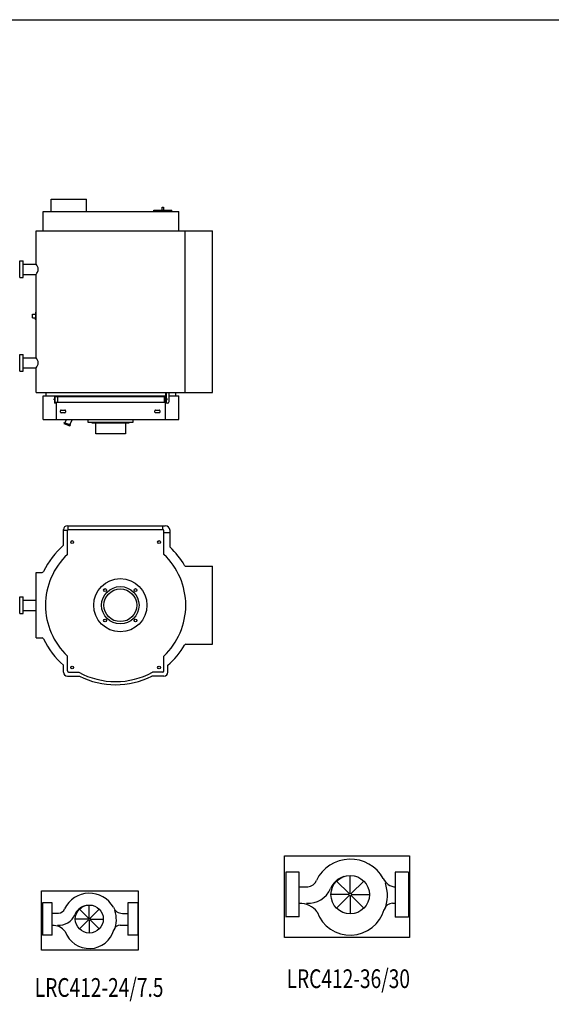
# Model space of a CAD drawing. Extents: x -700106 to -568741, y -948365 to -221657.
# Drawn here: x -679155 to -675748, y -269086 to -262772 of the extents above; entities that cross this region are included whole.
import ezdxf
from ezdxf.enums import TextEntityAlignment as Align

# ---------------------------------------------------------------- set-up
doc = ezdxf.new("R2010")
doc.units = 0
doc.header["$LTSCALE"] = 0.9
doc.layers.get('0').update_dxf_attribs({"linetype": 'CONTINUOUS'})
doc.layers.add('EQUIPMENT', color=2, linetype='CONTINUOUS')
doc.styles.add('ROMAND', font='romand.shx', dxfattribs={"width": 0.75, "height": 100})

# ---------------------------------------------------------------- blocks, each defined once
blk = doc.blocks.new('4122475P')
at = {"color": 7}
for p, q in [((-237.7, 104.6), (-300.8, 104.6)), ((-300.8, 104.3), (-300.8, -104.3)), ((-237.7, -104), (-237.7, 104.6)), ((310.2, 104.3), (247.1, 104.3)), ((247.1, 104.3), (247.1, -104.3)), ((310.2, 104.3), (310.2, -104.3)), ((-237.7, -104), (-300.8, -104)), ((310.2, -104.3), (247.1, -104.3))]:
    blk.add_line(p, q, dxfattribs=at)
at = {"color": 2}
for p, q in [((-4.6, 4.6), (-63.5, 63.5)), ((0, 6.5), (0, 89.7)), ((4.6, 4.6), (63.5, 63.5)), ((-6.5, 0), (-89.7, 0)), ((6.5, 0), (89.7, 0)), ((-4.6, -4.6), (-63.5, -63.5)), ((0, -6.5), (0, -89.7)), ((4.6, -4.6), (63.5, -63.5))]:
    blk.add_line(p, q, dxfattribs=at)
for p, q in [((-237.7, 37.2), (-197.5, 37.2)), ((212.1, 36.2), (246.5, 36.2)), ((197.5, -40.1), (246.5, -40.1))]:
    blk.add_line(p, q)
blk.add_lwpolyline([(-306.1, 180.8), (313.9, 180.8), (313.9, -199.2), (-306.1, -199.2)], close=True, dxfattribs=at)
at = {"color": 7}
blk.add_circle((0, 0), 89.7, dxfattribs=at)
at = {"color": 2}
blk.add_circle((0, 0), 6.49, dxfattribs=at)
for centre, radius, start, end in [((0.7, -10.8), 176.3, 29.39006, 154.12097), ((-197.5, 78.6), 41.4, 270, 342.5424), ((212.1, 98.3), 62.1, 201.32369, 270), ((-235.8, -144.9), 103.9, 38.2753, 91.04634), ((197.5, -81.5), 41.4, 90, 162.5424), ((0, -25.1), 164, 199.77185, 344.4491)]:
    blk.add_arc(centre, radius, start, end)
for centre, radius, start, end in [((-0.7, -10.8), 99.8, 107.27738, 156.8812), ((-194.8, 70.1), 110.5, 265.333, 337.83153), ((-6.5, -3.1), 179.9, 337.60235, 18.90207)]:
    blk.add_arc(centre, radius, start, end, dxfattribs=at)
blk = doc.blocks.new('4123630P')
at = {"color": 7}
for p, q in [((-326.9, 143.8), (-413.6, 143.8)), ((-413.6, 143.4), (-413.6, -143.4)), ((-326.9, -143), (-326.9, 143.8)), ((287.3, 143.4), (287.3, -143.4)), ((374, 143.4), (287.3, 143.4)), ((374, 143.4), (374, -143.4)), ((291.7, 49.8), (286.5, 49.8)), ((-326.9, -143), (-413.6, -143)), ((374, -143.4), (287.3, -143.4))]:
    blk.add_line(p, q, dxfattribs=at)
at = {"color": 2}
for p, q in [((-6.3, 6.3), (-87.3, 87.3)), ((0, 8.9), (0, 123.4)), ((6.3, 6.3), (87.3, 87.3)), ((-8.9, 0), (-123.4, 0)), ((8.9, 0), (123.4, 0)), ((-6.3, -6.3), (-87.3, -87.3)), ((0, -8.9), (0, -123.4)), ((6.3, -6.3), (87.3, -87.3))]:
    blk.add_line(p, q, dxfattribs=at)
for p, q in [((-326.9, 51.1), (-271.5, 51.1)), ((271.5, -55.1), (286.5, -55.1))]:
    blk.add_line(p, q)
blk.add_lwpolyline([(-420.9, 248.6), (379.1, 248.6), (379.1, -274.4), (-420.9, -274.4)], close=True, dxfattribs=at)
at = {"color": 7}
blk.add_circle((0, 0), 123.4, dxfattribs=at)
at = {"color": 2}
blk.add_circle((0, 0), 8.92, dxfattribs=at)
for centre, radius, start, end in [((0.9, -14.9), 242.4, 29.39006, 154.12097), ((-271.5, 108), 56.9, 270, 342.5424), ((291.7, 135.2), 85.4, 201.32369, 270), ((-324.3, -199.3), 142.9, 38.2753, 91.04634), ((271.5, -112), 56.9, 90, 162.5424), ((0, -34.5), 225.4, 199.77185, 344.4491)]:
    blk.add_arc(centre, radius, start, end)
for centre, radius, start, end in [((-0.9, -14.9), 137.2, 107.27738, 156.8812), ((-9, -4.2), 247.4, 337.60235, 18.90207), ((-267.8, 96.3), 151.9, 265.333, 337.83153)]:
    blk.add_arc(centre, radius, start, end, dxfattribs=at)

msp = doc.modelspace()

# ---------------------------------------------------------------- linework, layer by layer
at = {"color": 7, "lineweight": -2}
for p, q in [((-678911.7, -265225), (-678911.7, -265187.5)), ((-678918.6, -265335.8), (-678918.6, -265225))]:
    msp.add_line(p, q, dxfattribs=at)
at = {"color": 2, "lineweight": -2}
for p, q in [((-678893.8, -265288.3), (-678893.8, -265279.2)), ((-678890, -265275.4), (-678864.9, -265275.4)), ((-678864.9, -265292.1), (-678890, -265292.1)), ((-678861.1, -265279.2), (-678861.1, -265288.3))]:
    msp.add_line(p, q, dxfattribs=at)
at = {"color": 7, "lineweight": -2}
msp.add_lwpolyline([(-692689.4, -262771.8), (-659310.9, -262771.8), (-659310.9, -285242.3), (-692689.4, -285242.3)], close=True, dxfattribs=at)
at = {"color": 2, "lineweight": -2}
for centre, start, end in [((-678890, -265279.2), 90, 180), ((-678890, -265288.3), 180, 270), ((-678864.9, -265279.2), 0, 90), ((-678864.9, -265288.3), 270, 0)]:
    msp.add_arc(centre, 3.75, start, end, dxfattribs=at)
at = {"layer": 'EQUIPMENT', "color": 7, "lineweight": -2}
for p, q in [((-678952.7, -264002.8), (-678952.7, -263922.8)), ((-678952.7, -263922.8), (-678727.7, -263922.8)), ((-678727.7, -264002.8), (-678727.7, -263922.8)), ((-679004.9, -264002.8), (-678135, -264002.8)), ((-679004.9, -264126.8), (-679004.9, -264002.8)), ((-678135, -264126.8), (-678135, -264002.8)), ((-679050.2, -264126.8), (-677920.2, -264126.8)), ((-679050.2, -264339.2), (-679050.2, -264126.8)), ((-678094.9, -265161.8), (-678094.9, -264126.8)), ((-677920.2, -265161.8), (-677920.2, -264126.8)), ((-679153.6, -264318.5), (-679132.9, -264318.5)), ((-679153.6, -264426), (-679153.6, -264318.5)), ((-679132.9, -264426), (-679132.9, -264318.5)), ((-679132.9, -264339.2), (-679050.2, -264339.2)), ((-679153.6, -264426), (-679132.9, -264426)), ((-679132.9, -264405.3), (-679050.2, -264405.3)), ((-679050.2, -264939.2), (-679050.2, -264405.3)), ((-679153.6, -264918.5), (-679132.9, -264918.5)), ((-679153.6, -265026), (-679153.6, -264918.5)), ((-679132.9, -265026), (-679132.9, -264918.5)), ((-679132.9, -264939.2), (-679050.2, -264939.2)), ((-679153.6, -265026), (-679132.9, -265026)), ((-679132.9, -265005.3), (-679050.2, -265005.3)), ((-679050.2, -265161.8), (-679050.2, -265005.3)), ((-679050.2, -265161.8), (-677920.2, -265161.8)), ((-679004.9, -265183.8), (-678218.6, -265183.8)), ((-679004.9, -265335.8), (-679004.9, -265183.8)), ((-678986.1, -265183.8), (-678986.1, -265161.8)), ((-678927.3, -265187.5), (-678218.6, -265187.5)), ((-678197.3, -265183.8), (-678135, -265183.8)), ((-678153.8, -265183.8), (-678153.8, -265161.8)), ((-678135, -265335.8), (-678135, -265183.8)), ((-678927.3, -265225), (-678218.6, -265225)), ((-678221.3, -265335.8), (-678221.3, -265225)), ((-679004.9, -265335.8), (-678135, -265335.8)), ((-678855, -265335.8), (-678866.5, -265355.9)), ((-678833.1, -265368.3), (-678817, -265335.8)), ((-678874.7, -266141.8), (-678874.7, -266041.8)), ((-678849.7, -266046.8), (-678874.7, -266046.8)), ((-678849.7, -266016.8), (-678221.7, -266016.8)), ((-678849.7, -266200.8), (-678849.7, -266046.8)), ((-678844.7, -266041.8), (-678844.7, -266016.8)), ((-678844.7, -266041.8), (-678238.7, -266041.8)), ((-678238.7, -266041.8), (-678238.7, -266016.8)), ((-678230.7, -266200.8), (-678230.7, -266049.8)), ((-678230.7, -266060.4), (-678191.7, -266060.4)), ((-678191.7, -266154.5), (-678191.7, -266046.8)), ((-679050.2, -266316.8), (-679011.4, -266316.8)), ((-679050.2, -266736.8), (-679050.2, -266316.8)), ((-678089.9, -266276.8), (-677920.2, -266276.8)), ((-677920.2, -266776.8), (-677920.2, -266276.8)), ((-679153.6, -266580.6), (-679153.6, -266473.1)), ((-679153.6, -266473.1), (-679132.9, -266473.1)), ((-679132.9, -266580.6), (-679132.9, -266473.1)), ((-679132.9, -266493.7), (-679050.2, -266493.7)), ((-679153.6, -266580.6), (-679132.9, -266580.6)), ((-679132.9, -266559.9), (-679050.2, -266559.9)), ((-679050.2, -266736.8), (-679011.4, -266736.8)), ((-678089.9, -266776.8), (-677920.2, -266776.8)), ((-678849.7, -266948.2), (-678849.7, -266852.8)), ((-678230.7, -266948.2), (-678230.7, -266852.8)), ((-678874.7, -266956.2), (-678874.7, -266911.8)), ((-678841.7, -266956.2), (-678776.3, -266956.2)), ((-678238.7, -266956.2), (-678304.2, -266956.2)), ((-678205.7, -266956.2), (-678205.7, -266911.8)), ((-678849.7, -266981.2), (-678771.8, -266981.2)), ((-678230.7, -266981.2), (-678308.6, -266981.2))]:
    msp.add_line(p, q, dxfattribs=at)
at = {"layer": 'EQUIPMENT', "lineweight": -2}
for p, q in [((-678241.9, -263993), (-678241.9, -263974.8)), ((-678241.9, -263974.8), (-678232.5, -263974.8)), ((-678232.5, -263974.8), (-678232.5, -263993)), ((-678294.5, -264002.8), (-678294.5, -263993)), ((-678294.5, -263993), (-678180.1, -263993)), ((-678180.1, -264002.8), (-678180.1, -263993)), ((-679073.4, -264660.3), (-679052.2, -264660.3)), ((-679073.4, -264684.3), (-679073.4, -264660.3)), ((-679073.4, -264684.3), (-679052.2, -264684.3)), ((-679053.9, -264650.5), (-679053.9, -264654.2)), ((-679053.9, -264650.5), (-679052.2, -264650.5)), ((-679053.9, -264654.2), (-679052.2, -264654.2)), ((-679052.2, -264696.8), (-679052.2, -264647.7)), ((-679052.2, -264647.7), (-679050.2, -264647.7)), ((-679053.9, -264690.4), (-679052.2, -264690.4)), ((-679053.9, -264694.1), (-679053.9, -264690.4)), ((-679053.9, -264694.1), (-679052.2, -264694.1)), ((-679052.2, -264696.8), (-679050.2, -264696.8)), ((-678930.9, -265231.6), (-678930.9, -265183.8)), ((-678927.3, -265231.6), (-678927.3, -265183.8)), ((-678905.9, -265187.5), (-678905.9, -265183.8)), ((-678899, -265187.5), (-678899, -265183.8)), ((-678242.2, -265187.5), (-678242.2, -265183.8)), ((-678235.2, -265187.5), (-678235.2, -265183.8)), ((-678226.6, -265225), (-678226.6, -265187.5)), ((-678218.6, -265231.6), (-678218.6, -265161.8)), ((-678213.2, -265231.6), (-678213.2, -265161.8)), ((-678197.3, -265220.4), (-678197.3, -265161.8)), ((-678935.1, -265203.4), (-678930.9, -265203.4)), ((-678935.1, -265210), (-678935.1, -265203.4)), ((-678935.1, -265210), (-678930.9, -265210)), ((-678930.9, -265231.6), (-678927.3, -265231.6)), ((-678208.5, -265231.6), (-678218.6, -265231.6)), ((-678209, -265203.4), (-678213.2, -265203.4)), ((-678209, -265210), (-678213.2, -265210)), ((-678209, -265210), (-678209, -265203.4)), ((-678289, -265288.3), (-678289, -265279.2)), ((-678285.2, -265275.4), (-678260.1, -265275.4)), ((-678260.1, -265292.1), (-678285.2, -265292.1)), ((-678256.3, -265279.2), (-678256.3, -265288.3)), ((-678869.5, -265354.8), (-678872.3, -265361.8)), ((-678872.3, -265361.8), (-678833.1, -265376.4)), ((-678869.5, -265354.8), (-678830.3, -265369.3)), ((-678833.1, -265376.4), (-678830.3, -265369.3)), ((-678718, -265335.8), (-678718, -265352)), ((-678718, -265352), (-678428, -265352)), ((-678693, -265352), (-678693, -265357.8)), ((-678693, -265357.8), (-678453, -265357.8)), ((-678668, -265428.5), (-678668, -265357.8)), ((-678478, -265357.8), (-678478, -265428.5)), ((-678453, -265357.8), (-678453, -265352)), ((-678428, -265352), (-678428, -265335.8)), ((-678478, -265428.5), (-678668, -265428.5))]:
    msp.add_line(p, q, dxfattribs=at)
at = {"layer": 'EQUIPMENT', "color": 2, "lineweight": -2}
for centre, radius in [((-678818.7, -266121.4), 9.12), ((-678261.8, -266121.4), 9.12), ((-678510.2, -266526.8), 120), ((-678607.8, -266429.3), 9.12), ((-678412.7, -266429.3), 9.12), ((-678607.8, -266624.4), 9.12), ((-678412.7, -266624.4), 9.12), ((-678818.7, -266926.4), 9.12), ((-678261.8, -266926.4), 9.12)]:
    msp.add_circle(centre, radius, dxfattribs=at)
at = {"layer": 'EQUIPMENT', "color": 7, "lineweight": -2}
for radius in [170.5, 105]:
    msp.add_circle((-678510.2, -266526.8), radius, dxfattribs=at)
for centre, radius, start, end in [((-679084.4, -264372.3), 47.5, 315.91356, 44.08644), ((-679084.4, -264972.3), 47.5, 315.91356, 44.08644), ((-678849.7, -266041.8), 25, 90, 180), ((-678844.7, -266046.8), 5, 90, 180), ((-678238.7, -266049.8), 8, 0, 90), ((-678221.7, -266046.8), 30, 0, 90), ((-678540.2, -266526.8), 510, 130.98659, 154.971), ((-678540.2, -266526.8), 449.5, 133.51487, 226.48513), ((-678540.2, -266526.8), 449.5, 313.51487, 46.48513), ((-678540.2, -266526.8), 510, 30, 46.89049), ((-679011.4, -266306.8), 10, 270, 334.971), ((-678089.9, -266266.8), 10, 210, 270), ((-679011.4, -266746.8), 10, 25.029, 90), ((-678540.2, -266526.8), 510, 205.029, 229.01341), ((-678540.2, -266526.8), 510, 310.98659, 330), ((-678089.9, -266786.8), 10, 90, 150), ((-678849.7, -266956.2), 25, 180, 270), ((-678841.7, -266948.2), 8, 180, 270), ((-678540.2, -266526.8), 490, 241.19909, 298.80091), ((-678238.7, -266948.2), 8, 270, 0), ((-678230.7, -266956.2), 25, 270, 0), ((-678540.2, -266526.8), 510, 242.99337, 297.00663)]:
    msp.add_arc(centre, radius, start, end, dxfattribs=at)
at = {"layer": 'EQUIPMENT', "lineweight": -2}
for centre, radius, start, end in [((-678208.5, -265220.4), 11.2, 270, 0), ((-678285.2, -265279.2), 3.75, 90, 180), ((-678285.2, -265288.3), 3.75, 180, 270), ((-678260.1, -265279.2), 3.75, 0, 90), ((-678260.1, -265288.3), 3.75, 270, 0)]:
    msp.add_arc(centre, radius, start, end, dxfattribs=at)

# ---------------------------------------------------------------- block references
at = {"lineweight": -2}
for name, p in [('4123630P', (-677036.6, -268382.6)), ('4122475P', (-678709, -268538.9))]:
    msp.add_blockref(name, p, dxfattribs=at)

# ---------------------------------------------------------------- texts
at = {"lineweight": -2, "style": 'ROMAND', "width": 0.75}
for s, p in [('LRC412-36/30', (-677049, -268937.2)), ('LRC412-24/7.5', (-678646.1, -268993.5))]:
    msp.add_text(s, height=120, dxfattribs=at).set_placement(p, align=Align.MIDDLE)

doc.saveas('drawing.dxf')
